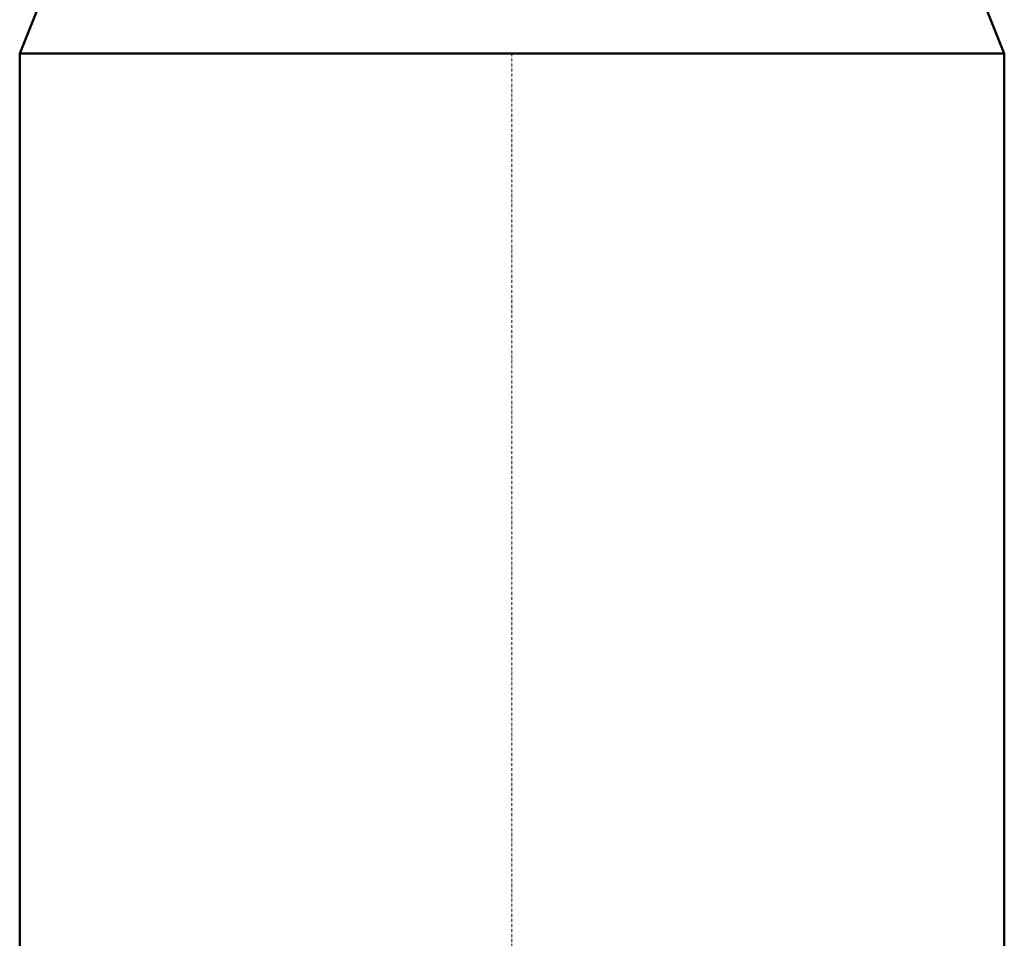
# Model space of a CAD drawing. Units: millimetres. Extents: x 160090 to 243554, y -160992 to -123493.
# Drawn here: x 190720 to 191620, y -160152 to -159312 of the extents above; entities that cross this region are included whole.
import ezdxf

# ---------------------------------------------------------------- set-up
doc = ezdxf.new("R2010")
doc.units = ezdxf.units.MM
doc.linetypes.add('ADSK_Осевая', pattern=[4.5, 2.5, -1, 0, -1])
for name, color, linetype, lineweight in [('Воздуховоды', 7, 'Continuous', 30), ('Осевая линия', 7, 'ADSK_Осевая', 9), ('Соединительные детали воздуховодов', 7, 'Continuous', 30)]:
    doc.layers.add(name, color=color, linetype=linetype, lineweight=lineweight)

# ---------------------------------------------------------------- blocks, each defined once
blk = doc.blocks.new('ADSK_ПереходникВоздуховодов_Прямоугольный - Стандартное-576059-_3D_')
at = {"layer": 'Соединительные детали воздуховодов', "color": 8, "lineweight": 40, "true_color": 0x7f7f7f}
mesh = blk.add_polyface(dxfattribs=at)
corners = [(0, 300, -200), (375, 450, -300), (375, -450, -300), (0, -300, -200)]
mesh.append_faces([[corners[k] for k in face] for face in [(0, 1, 2, 3)]], dxfattribs={"color": 8})
mesh = blk.add_polyface(dxfattribs=at)
corners = [(0, 300, 200), (375, 450, 300), (375, 450, -300), (0, 300, -200)]
mesh.append_faces([[corners[k] for k in face] for face in [(0, 1, 2, 3)]], dxfattribs={"color": 8})
mesh = blk.add_polyface(dxfattribs=at)
corners = [(0, 300, 200), (0, -300, 200), (375, -450, 300), (375, 450, 300)]
mesh.append_faces([[corners[k] for k in face] for face in [(3, 0, 1, 2)]], dxfattribs={"color": 8})
mesh = blk.add_polyface(dxfattribs=at)
corners = [(375, -450, -300), (375, 450, -300), (375, 450, 300), (375, -450, 300)]
mesh.append_faces([[corners[k] for k in face] for face in [(0, 1, 2, 3)]], dxfattribs={"color": 8})
mesh = blk.add_polyface(dxfattribs=at)
corners = [(0, 300, 200), (0, 300, -200), (0, -300, -200), (0, -300, 200)]
mesh.append_faces([[corners[k] for k in face] for face in [(0, 1, 2, 3)]], dxfattribs={"color": 8})
mesh = blk.add_polyface(dxfattribs=at)
corners = [(0, -300, -200), (375, -450, -300), (375, -450, 300), (0, -300, 200)]
mesh.append_faces([[corners[k] for k in face] for face in [(0, 1, 2, 3)]], dxfattribs={"color": 8})

msp = doc.modelspace()

# ---------------------------------------------------------------- linework, layer by layer
at = {"layer": 'Осевая линия', "color": 5, "true_color": 0x0000ff}
msp.add_line((191170.21, -159343.04, 5216.16), (191170.21, -160833.04, 5216.16), dxfattribs=at)

# ---------------------------------------------------------------- block references
at = {"layer": 'Соединительные детали воздуховодов', "color": 8, "lineweight": 40, "true_color": 0x7f7f7f, "rotation": 270}
msp.add_blockref('ADSK_ПереходникВоздуховодов_Прямоугольный - Стандартное-576059-_3D_', (191170.21, -158968.04, 5216.16), dxfattribs=at)

# ---------------------------------------------------------------- meshes
at = {"layer": 'Воздуховоды', "color": 8, "lineweight": 40, "true_color": 0x7f7f7f}
mesh = msp.add_polyface(dxfattribs=at)
corners = [(190720.21, -159343.04, 4916.16), (190720.21, -159343.04, 5516.16), (191620.21, -159343.04, 5516.16), (191620.21, -159343.04, 4916.16)]
mesh.append_faces([[corners[k] for k in face] for face in [(0, 1, 2, 3)]], dxfattribs={"color": 8})
mesh = msp.add_polyface(dxfattribs=at)
corners = [(191620.21, -159343.04, 4916.16), (191620.21, -160833.05, 4916.16), (190720.21, -160833.05, 4916.16), (190720.21, -159343.04, 4916.16)]
mesh.append_faces([[corners[k] for k in face] for face in [(0, 1, 2, 3)]], dxfattribs={"color": 8})
mesh = msp.add_polyface(dxfattribs=at)
corners = [(190720.21, -159343.04, 4916.16), (190720.21, -160833.05, 4916.16), (190720.21, -160833.05, 5516.16), (190720.21, -159343.04, 5516.16)]
mesh.append_faces([[corners[k] for k in face] for face in [(0, 1, 2, 3)]], dxfattribs={"color": 8})
mesh = msp.add_polyface(dxfattribs=at)
corners = [(190720.21, -159343.04, 5516.16), (190720.21, -160833.05, 5516.16), (191620.21, -160833.05, 5516.16), (191620.21, -159343.04, 5516.16)]
mesh.append_faces([[corners[k] for k in face] for face in [(0, 1, 2, 3)]], dxfattribs={"color": 8})
mesh = msp.add_polyface(dxfattribs=at)
corners = [(191620.21, -159343.04, 5516.16), (191620.21, -160833.05, 5516.16), (191620.21, -160833.05, 4916.16), (191620.21, -159343.04, 4916.16)]
mesh.append_faces([[corners[k] for k in face] for face in [(0, 1, 2, 3)]], dxfattribs={"color": 8})

doc.saveas('drawing.dxf')
